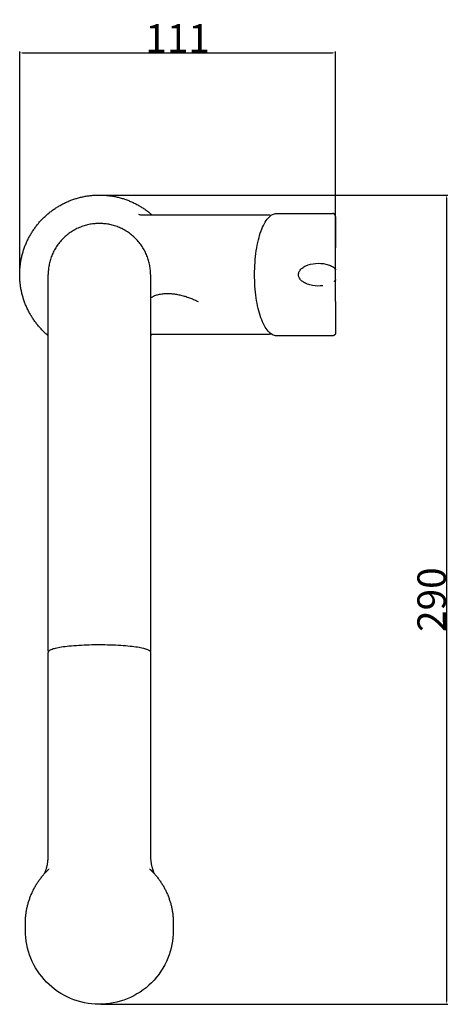
# Model space of a CAD drawing. Units: millimetres. Extents: x 654 to 805, y 649 to 995.
import ezdxf

# ---------------------------------------------------------------- set-up
doc = ezdxf.new("R2010")
doc.units = ezdxf.units.MM
doc.header["$MEASUREMENT"] = 0
doc.layers.add('E13963', color=7, linetype='Continuous')
doc.layers.add('MAKE2D VISIBLE LINES', color=7, linetype='Continuous')
doc.styles.add('ARIAL', font='txt')
doc.dimstyles.new('DEFAULT', dxfattribs={"dimtxt": 10, "dimasz": 1, "dimexe": 0.5, "dimexo": 0.5, "dimgap": 0.09, "dimtad": 1, "dimtoh": 1, "dimzin": 1, "dimdsep": 46, "dimtxsty": 'ARIAL', "dimcen": 0.5, "dimazin": 0, "dimtfac": 1, "dimtdec": 4, "dimtix": 1, "dimtmove": 0, "dimatfit": 3, "dimfxl": 1, "dimtolj": 1, "dimtzin": 1, "dimarcsym": 0})

# ---------------------------------------------------------------- blocks, each defined once
blk = doc.blocks.new('*D1')
at = {"layer": 'Defpoints', "color": 0}
for p in [(764.52, 983.61), (653.52, 905.61), (764.52, 905.61)]:
    blk.add_point(p, dxfattribs=at)
at = {"layer": 'E13963', "color": 0, "lineweight": -2}
for p, q in [((653.52, 906.11), (653.52, 984.11)), ((654.52, 983.61), (763.52, 983.61)), ((764.52, 906.11), (764.52, 984.11))]:
    blk.add_line(p, q, dxfattribs=at)
at = {"layer": 'E13963', "color": 0}
for points in [[(654.52, 983.78), (654.52, 983.45), (653.52, 983.61)], [(763.52, 983.45), (763.52, 983.78), (764.52, 983.61)]]:
    blk.add_solid(points, dxfattribs=at)
at = {"layer": 'E13963', "color": 0, "insert": (709.02, 988.72), "char_height": 10, "attachment_point": 5, "style": 'ARIAL'}
blk.add_mtext('\\A1;111', dxfattribs=at)
blk = doc.blocks.new('*D2')
at = {"layer": 'Defpoints', "color": 0}
for p in [(681.52, 933.62), (681.52, 649), (803.52, 649)]:
    blk.add_point(p, dxfattribs=at)
at = {"layer": 'E13963', "color": 0, "lineweight": -2}
for p, q in [((682.02, 933.62), (804.02, 933.62)), ((803.52, 932.62), (803.52, 650)), ((682.02, 649), (804.02, 649))]:
    blk.add_line(p, q, dxfattribs=at)
at = {"layer": 'E13963', "color": 0}
for points in [[(803.69, 932.62), (803.35, 932.62), (803.52, 933.62)], [(803.35, 650), (803.69, 650), (803.52, 649)]]:
    blk.add_solid(points, dxfattribs=at)
at = {"layer": 'E13963', "color": 0, "insert": (798.32, 791.31), "char_height": 10, "attachment_point": 5, "rotation": 90, "style": 'ARIAL'}
blk.add_mtext('\\A1;290^M^J', dxfattribs=at)

msp = doc.modelspace()

# ---------------------------------------------------------------- linework, layer by layer
at = {"layer": 'MAKE2D VISIBLE LINES'}
for points, weights, knots in [([(663.519, 884.167), (654.557, 891.688), (653.61, 903.348), (652.663, 915.009), (660.294, 923.877), (667.924, 932.746), (679.595, 933.549), (691.267, 934.353), (700.041, 926.615)], [1, 0.92270086052, 1, 0.92270086052, 1, 0.92270086052, 1, 0.92270086052, 1], [0, 0, 0, 22.1634421, 22.1634421, 44.3268842, 44.3268842, 66.4903263, 66.4903263, 88.6537684, 88.6537684, 88.6537684]), ([(699.519, 905.615), (699.519, 923.615), (681.518, 923.615), (663.518, 923.615), (663.518, 905.615)], [1, 0.707108366823, 1, 0.707108366823, 1], [0, 0, 0, 28.2747556, 28.2747556, 56.5495112, 56.5495112, 56.5495112])]:
    msp.add_rational_spline(points, weights, degree=2, knots=knots, dxfattribs=at)
for points, knots in [([(695.308, 926.829), (695.452, 926.792), (695.772, 926.73), (696.28, 926.665), (696.833, 926.624), (697.21, 926.615), (697.402, 926.615)], [0, 0, 0, 0, 0.4440747, 0.9787606, 1.5334995, 2.1092307, 2.1092307, 2.1092307, 2.1092307]), ([(743.862, 884.114), (743.317, 884.11), (742.152, 884.461), (740.663, 885.781), (739.35, 887.813), (738.207, 890.517), (737.278, 893.801), (736.347, 898.886), (735.91, 905.707), (736.365, 912.561), (737.334, 917.667), (738.268, 920.871), (739.386, 923.479), (740.688, 925.482), (742.184, 926.783), (743.331, 927.119), (743.861, 927.115)], [0, 0, 0, 0, 1.6286951, 3.5468978, 5.8734759, 8.8593513, 12.3214507, 16.1045647, 24.3476222, 32.7804286, 36.6638709, 39.9171791, 42.7807719, 45.1541552, 47.0494069, 48.6364579, 48.6364579, 48.6364579, 48.6364579]), ([(760.115, 901.721), (758.892, 901.558), (757.036, 901.592), (754.744, 902.188), (753.31, 902.875), (752.229, 903.751), (751.572, 904.798), (751.451, 905.962), (751.906, 907.072), (752.832, 908.031), (754.673, 909.1), (757.552, 909.748), (760.545, 909.561), (762.767, 908.854), (763.713, 908.323), (764.126, 908.009)], [0, 0, 0, 0, 3.702328, 5.5045133, 7.0803485, 8.442583, 9.6456273, 10.7148196, 11.8489386, 13.1524768, 14.6693839, 18.179093, 21.8908983, 23.5793694, 25.1326622, 25.1326622, 25.1326622, 25.1326622]), ([(663.518, 772.648), (663.516, 772.887), (663.698, 773.245), (664.148, 773.585), (664.9, 773.959), (666.256, 774.34), (668.34, 774.73), (671.093, 775.063), (675.572, 775.411), (681.655, 775.566), (687.674, 775.402), (692.123, 775.045), (694.776, 774.714), (696.822, 774.333), (698.158, 773.95), (698.899, 773.58), (699.342, 773.243), (699.522, 772.888), (699.519, 772.648)], [0, 0, 0, 0, 0.7073754, 1.1377879, 1.6810659, 3.2212756, 5.3438809, 8.0468625, 11.5324976, 18.8227016, 26.2893587, 29.5932848, 32.2081359, 34.3082474, 35.8329852, 36.3642865, 36.785824, 37.4920752, 37.4920752, 37.4920752, 37.4920752]), ([(707.519, 674.947), (707.518, 671.607), (706.18, 664.8), (700.37, 656.076), (691.591, 650.29), (681.307, 648.324), (671.086, 650.434), (662.484, 656.306), (656.832, 664.927), (655.517, 671.619), (655.518, 674.962)], [0, 0, 0, 0, 10.0192024, 20.4256727, 30.8213, 40.9325718, 51.2517366, 61.5192132, 71.5738904, 81.6019712, 81.6019712, 81.6019712, 81.6019712])]:
    msp.add_open_spline(points, degree=3, knots=knots, dxfattribs=at)
for points, degree in [([(697.402, 926.615), (719.226, 926.615), (741.05, 926.615)], 2), ([(743.864, 927.115), (753.691, 927.115), (763.519, 927.115)], 2), ([(764.519, 926.115), (764.519, 920.562), (764.519, 915.009)], 2), ([(764.519, 907.6), (764.519, 911.305), (764.519, 915.009)], 2), ([(764.519, 907.6), (764.519, 907.463), (764.519, 907.327)], 2), ([(663.519, 773.639), (663.519, 839.627), (663.519, 905.615)], 2), ([(699.519, 905.615), (699.519, 861.623), (699.519, 817.631), (699.519, 773.639)], 3), ([(764.519, 904.015), (764.519, 905.615), (764.519, 907.215)], 2), ([(764.519, 903.872), (764.519, 903.752), (764.519, 903.631)], 2), ([(764.519, 896.221), (764.519, 899.926), (764.519, 903.631)], 2), ([(764.519, 896.221), (764.519, 890.669), (764.519, 885.117)], 2), ([(741.05, 884.615), (720.284, 884.615), (699.519, 884.615)], 2), ([(763.519, 884.115), (753.692, 884.115), (743.864, 884.115)], 2), ([(663.519, 700.991), (663.519, 736.82), (663.519, 772.648)], 2), ([(699.519, 772.648), (699.519, 736.819), (699.519, 700.991)], 2), ([(655.519, 674.966), (655.519, 676.198), (655.519, 677.429)], 2), ([(707.519, 677.479), (707.519, 676.223), (707.519, 674.966)], 2)]:
    msp.add_open_spline(points, degree=degree, dxfattribs=at)
for points, weights in [([(741.055, 926.615), (741.505, 926.614), (741.935, 926.482)], [1, 0.989158047612, 1]), ([(764.519, 926.115), (764.519, 927.115), (763.519, 927.115)], [1, 0.707106781186, 1]), ([(764.513, 907.326), (764.464, 907.75), (764.126, 908.009)], [1, 0.920600241027, 1]), ([(764.126, 903.22), (764.425, 903.449), (764.499, 903.818)], [1, 0.936415491897, 1]), ([(699.519, 897.403), (705.372, 901.769), (716.273, 896.117)], [0.942904209579, 0.750428979117, 1]), ([(700.039, 884.615), (699.782, 884.388), (699.519, 884.168)], [1, 0.999925168403, 1]), ([(741.936, 884.748), (741.503, 884.615), (741.051, 884.614)], [1, 0.989131549616, 1]), ([(764.519, 885.115), (764.518, 884.116), (763.519, 884.115)], [1, 0.708096467608, 1]), ([(663.678, 773.144), (663.522, 773.366), (663.518, 773.638)], [1, 0.955282345463, 1]), ([(699.519, 773.637), (699.516, 773.366), (699.36, 773.143)], [1, 0.955187283424, 1]), ([(662.208, 694.912), (663.525, 697.809), (663.519, 700.991)], [1, 0.977140053948, 1]), ([(699.519, 700.991), (699.513, 697.809), (700.83, 694.912)], [1, 0.977137452761, 1]), ([(663.126, 695.881), (663.448, 696.205), (663.761, 696.54)], [1, 0.999881874873, 1]), ([(663.793, 696.574), (663.777, 696.557), (663.761, 696.539)], [1, 0.999999514108, 1]), ([(699.252, 696.566), (699.248, 696.571), (699.244, 696.575)], [1, 0.999999971341, 1]), ([(699.251, 696.566), (699.576, 696.218), (699.911, 695.881)], [1, 0.999863519262, 1]), ([(655.519, 677.429), (655.496, 688.232), (663.126, 695.881)], [1, 0.923728874395, 1]), ([(699.911, 695.881), (707.52, 688.253), (707.519, 677.479)], [1, 0.924099321161, 1])]:
    msp.add_rational_spline(points, weights, degree=2, dxfattribs=at)

# ---------------------------------------------------------------- dimensions: what is measured, and where the dimension line sits
at = {"layer": 'E13963'}
dim = msp.add_linear_dim(base=(764.519, 983.615), p1=(653.519, 905.615), p2=(764.519, 905.615), text='111', dimstyle='DEFAULT', override={"dimtmove": 1}, dxfattribs=at)
dim.commit()
dim.dimension.update_dxf_attribs({"geometry": '*D1', "text_midpoint": (709.019, 988.725)})
dim = msp.add_linear_dim(base=(803.519, 649), p1=(681.519, 933.616), p2=(681.519, 649), angle=90, text='290^M^J', dimstyle='DEFAULT', override={"dimtmove": 1}, dxfattribs=at)
dim.commit()
dim.dimension.update_dxf_attribs({"geometry": '*D2', "text_midpoint": (798.324, 791.308)})

doc.saveas('drawing.dxf')
